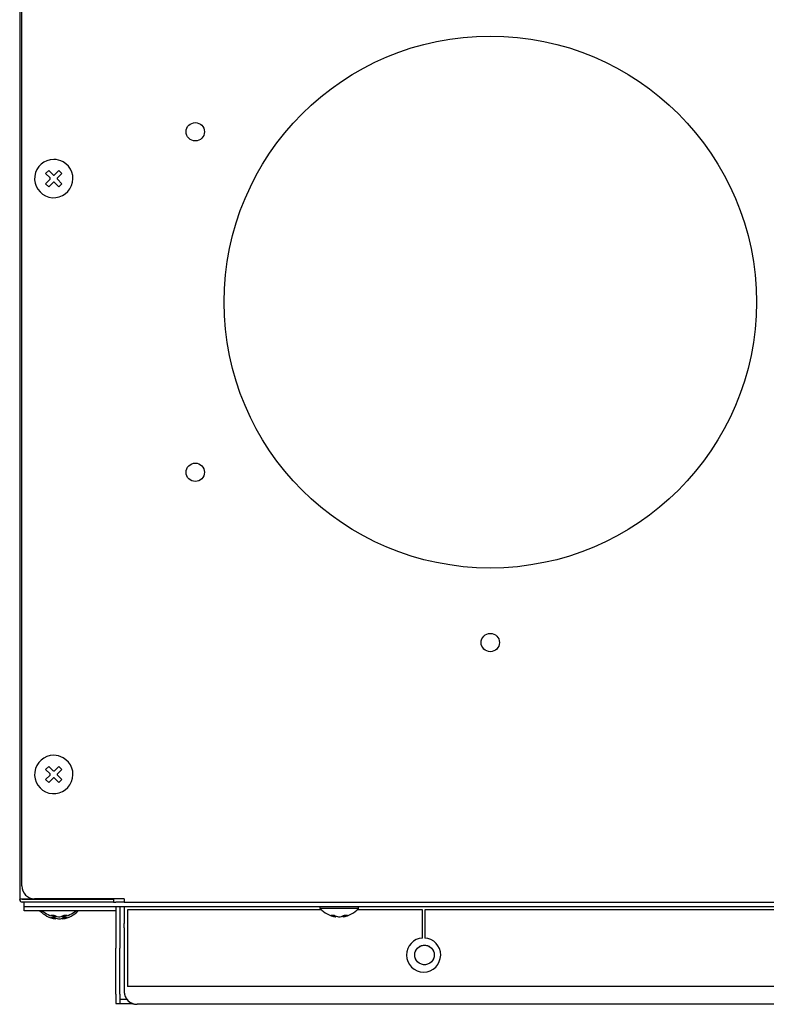
# Model space of a CAD drawing. Extents: x -405.8 to -385.7, y -10 to 39.9.
# Drawn here: x -405.8 to -394.2, y -10 to 5.4 of the extents above; entities that cross this region are included whole.
import ezdxf

# ---------------------------------------------------------------- set-up
doc = ezdxf.new("R2010")
doc.units = 0
doc.linetypes.add('DASHED', pattern=[15, 7, -8])
doc.layers.get('0').update_dxf_attribs({"linetype": 'CONTINUOUS'})

msp = doc.modelspace()

# ---------------------------------------------------------------- linework, layer by layer
at = {"linetype": 'Continuous'}
for p, q in [((-405.8157479307449, -8.155370493111718), (-405.8157479307449, 38.13796284022402)), ((-405.8490812640782, 10.99179589655978), (-405.8490812640782, -5.30920354841254)), ((-405.4427321038346, 3.004473227899098), (-405.3955916517551, 3.051613679978175)), ((-405.3746734961417, 2.936414620206619), (-405.4427321038346, 3.004473227899098)), ((-405.3955916517551, 3.051613679978175), (-405.3275330437648, 2.983555071987723)), ((-405.3039628174271, 2.98355507228581), (-405.2359042097343, 3.051613679978175)), ((-405.1887637576556, 3.004473227899098), (-405.2568223656459, 2.936414619908533)), ((-405.2359042097343, 3.051613679978175), (-405.1887637576556, 3.004473227899098)), ((-405.4427321038343, 2.8447857858784), (-405.3746734958436, 2.912844393869079)), ((-405.3955916517551, 2.797645333799267), (-405.4427321038343, 2.8447857858784)), ((-405.3275330440625, 2.865703941492086), (-405.3955916517551, 2.797645333799267)), ((-405.2359042097343, 2.797645333799267), (-405.3039628177253, 2.865703941789832)), ((-405.2568223653481, 2.91284439357122), (-405.1887637576556, 2.8447857858784)), ((-405.1887637576556, 2.8447857858784), (-405.2359042097343, 2.797645333799267)), ((-405.8490812640782, -5.30920354841254), (-405.8490812640782, -8.36203715977831)), ((-405.4427321038346, -6.328860105434728), (-405.3955916517551, -6.281719653355594)), ((-405.3955916517551, -6.281719653355594), (-405.3275330437648, -6.349778261346103)), ((-405.3039628174271, -6.349778261047959), (-405.2359042097343, -6.281719653355594)), ((-405.2359042097343, -6.281719653355594), (-405.1887637576556, -6.328860105434728)), ((-405.3746734961417, -6.396918713127207), (-405.4427321038346, -6.328860105434728)), ((-405.4427321038343, -6.488547547455369), (-405.3746734958436, -6.42048893946469)), ((-405.3275330440625, -6.46762939184174), (-405.3955916517551, -6.535687999534503)), ((-405.2359042097343, -6.535687999534503), (-405.3039628177253, -6.467629391543937)), ((-405.1887637576556, -6.328860105434728), (-405.2568223656459, -6.396918713425293)), ((-405.2568223653481, -6.420488939762606), (-405.1887637576556, -6.488547547455369)), ((-405.3955916517551, -6.535687999534503), (-405.4427321038343, -6.488547547455369)), ((-405.1887637576556, -6.488547547455369), (-405.2359042097343, -6.535687999534503)), ((-405.8490812640782, -8.36857049311169), (-405.8490812640782, -8.36203715977831)), ((-405.8089479307448, -8.36203715977831), (-405.8490812640782, -8.36203715977831)), ((-405.8089479307448, -8.36203715977831), (-405.8090812640783, -8.368703826445028)), ((-405.3674145974114, -8.368703826445028), (-405.8090812640783, -8.368703826445028)), ((-404.8490812640782, -8.36203715977831), (-405.8089479307448, -8.36203715977831)), ((-405.7790812640837, -8.408703826444992), (-405.8089479307449, -8.408703826444992)), ((-405.5790812640838, -8.408703826444992), (-405.7790812640837, -8.408703826444992)), ((-405.7790812640836, -8.475370493111654), (-405.7790812640837, -8.408703826444992)), ((-405.7790812640836, -8.542037159778317), (-405.7790812640836, -8.475370493111654)), ((-405.7790812640836, -8.475370493111654), (-405.5790812640838, -8.475370493111654)), ((-404.2157479307448, -8.355370493111707), (-405.6157479307449, -8.355370493111707)), ((-405.425747930756, -8.408703826444992), (-405.5790812640838, -8.408703826444992)), ((-405.5790812640838, -8.475370493111654), (-405.532414597417, -8.475370493111654)), ((-405.532414597417, -8.475370493111654), (-405.425747930756, -8.475370493111654)), ((-405.3274145974115, -8.408703826444992), (-405.425747930756, -8.408703826444992)), ((-405.425747930756, -8.475370493111654), (-405.3657479307503, -8.475370493111654)), ((-405.0840812640781, -8.368703826445028), (-405.3674145974114, -8.368703826445028)), ((-405.3657479307503, -8.475370493111654), (-405.232414597417, -8.475370493111654)), ((-405.1240812640782, -8.408703826444992), (-405.3274145974115, -8.408703826444992)), ((-405.232414597417, -8.475370493111654), (-405.0990812640837, -8.475370493111654)), ((-405.025747930756, -8.408703826444992), (-405.1240812640782, -8.408703826444992)), ((-405.0990812640837, -8.475370493111654), (-405.025747930756, -8.475370493111654)), ((-404.3824145974115, -8.368703826445028), (-405.0840812640781, -8.368703826445028)), ((-404.4657479307504, -8.408703826444992), (-405.025747930756, -8.408703826444992)), ((-405.025747930756, -8.475370493111654), (-404.932414597417, -8.475370493111654)), ((-404.932414597417, -8.475370493111654), (-404.5457479307505, -8.475370493111654)), ((-404.8490812640782, -8.36203715977831), (-404.8490812640782, -8.355370493111707)), ((-404.5457479307505, -8.475370493111654), (-404.4657479307504, -8.475370493111654)), ((-404.3990812640838, -8.408703826444992), (-404.4657479307504, -8.408703826444992)), ((-404.4657479307504, -8.475370493111654), (-404.3990812640838, -8.475370493111654)), ((-404.3824145974115, -8.408703826444992), (-404.3990812640838, -8.408703826444992)), ((-404.3990812640838, -8.475370493111654), (-404.3457479307504, -8.475370493111654)), ((-404.3824145974115, -8.368703826445028), (-404.3824145974115, -8.408703826444992)), ((-404.3824145974115, -8.408703826444992), (-404.3457479307504, -8.408703826444992)), ((-404.2157479307448, -8.408703826444992), (-404.3457479307504, -8.408703826444992)), ((-404.3457479307504, -8.475370493111654), (-404.3457479307503, -8.542037159778317)), ((-404.3457479307504, -8.475370493111654), (-404.2790812640837, -8.475370493111654)), ((-404.2790812640837, -8.475370493111654), (-404.2790812640837, -8.742037159778363)), ((-404.2790812640837, -8.475370493111654), (-404.212414597417, -8.475370493111654)), ((-404.2157479307448, -8.355370493111707), (-404.2157479307448, -8.408703826444992)), ((-404.2157479307448, -8.408703826444992), (-404.149081264078, -8.408703826444992)), ((-404.2157479307448, -8.408703826444992), (-404.2124145974169, -8.408703826444992)), ((-404.2124145974169, -8.408703826444992), (-404.149081264078, -8.408703826444992)), ((-404.212414597417, -8.475370493111654), (-404.2124145974171, -8.742037159778363)), ((-404.212414597417, -8.475370493111654), (-403.9457479307504, -8.475370493111654)), ((-404.149081264078, -8.408703826444992), (-404.0157479307447, -8.408703826444992)), ((-404.149081264078, -8.408703826444992), (-403.9490812640781, -8.408703826444992)), ((-404.0157479307447, -8.408703826444992), (-403.9490812640781, -8.408703826444992)), ((-403.9490812640781, -8.408703826444992), (-403.9457479307504, -8.408703826444992)), ((-403.9490812640781, -8.408703826444992), (-403.9457479307504, -8.408703826444992)), ((-403.9457479307504, -8.408703826444992), (-403.7457479307503, -8.408703826444992)), ((-403.9457479307504, -8.408703826444992), (-403.7457479307503, -8.408703826444992)), ((-403.9457479307504, -8.475370493111654), (-403.7457479307503, -8.475370493111654)), ((-403.7457479307503, -8.408703826444992), (-401.0459170068981, -8.408703826444992)), ((-403.7457479307503, -8.408703826444992), (-401.0459170068981, -8.408703826444992)), ((-403.7457479307503, -8.475370493111654), (-401.1457479307393, -8.475370493111654)), ((-401.1457479307393, -8.508703826445014), (-401.1457479307393, -8.475370493111654)), ((-401.1457479307393, -8.475370493111654), (-401.0459170068981, -8.475370493111654)), ((-401.0459170068981, -8.408703826444992), (-400.9557479307391, -8.408703826444992)), ((-401.0459170068981, -8.408703826444992), (-400.9557479307391, -8.408703826444992)), ((-401.0459170068981, -8.475370493111654), (-400.9790812640725, -8.475370493111654)), ((-400.9790812640725, -8.475370493111654), (-400.8457479307391, -8.475370493111654)), ((-400.9557479307391, -8.408703826444992), (-400.7357479307391, -8.408703826444992)), ((-400.9557479307391, -8.408703826444992), (-400.7357479307391, -8.408703826444992)), ((-400.8457479307391, -8.475370493111654), (-400.7124145974058, -8.475370493111654)), ((-400.7357479307391, -8.408703826444992), (-400.6459170068981, -8.408703826444992)), ((-400.7357479307391, -8.408703826444992), (-400.6459170068981, -8.408703826444992)), ((-400.7124145974058, -8.475370493111654), (-400.6459170068981, -8.475370493111654)), ((-400.6459170068981, -8.408703826444992), (-391.0457479307496, -8.408703826444992)), ((-400.6459170068981, -8.408703826444992), (-391.0457479307496, -8.408703826444992)), ((-400.6459170068981, -8.475370493111654), (-400.5457479307393, -8.475370493111654)), ((-400.5457479307393, -8.508703826445014), (-400.5457479307393, -8.475370493111654)), ((-400.5457479307393, -8.475370493111654), (-391.1457479307388, -8.475370493111654)), ((-405.5790812640838, -8.542037159778317), (-405.7790812640836, -8.542037159778317)), ((-405.5324145974172, -8.542037159778317), (-405.5790812640838, -8.542037159778317)), ((-405.3593987705066, -8.542037159778317), (-405.5324145974172, -8.542037159778317)), ((-405.3122583184276, -8.542037159778317), (-405.3593987705066, -8.542037159778317)), ((-405.2913401625159, -8.542037159778317), (-405.3122583184276, -8.542037159778317)), ((-405.2864586088692, -8.542037159778317), (-405.2913401625159, -8.542037159778317)), ((-405.2324145974171, -8.542037159778317), (-405.2864586088692, -8.542037159778317)), ((-405.2864586088692, -8.625466201617996), (-405.2864586088691, -8.638407556653306)), ((-405.2206294843973, -8.542037159778317), (-405.2324145974171, -8.542037159778317)), ((-405.1783705859651, -8.542037159778317), (-405.2206294843973, -8.542037159778317)), ((-405.1734890323183, -8.542037159778317), (-405.1783705859651, -8.542037159778317)), ((-405.1783705859652, -8.625466201618053), (-405.1783705859652, -8.638407556653306)), ((-405.1525708764068, -8.542037159778317), (-405.1734890323183, -8.542037159778317)), ((-405.1054304243276, -8.542037159778317), (-405.1525708764068, -8.542037159778317)), ((-404.9324145974172, -8.542037159778317), (-405.1054304243276, -8.542037159778317)), ((-404.5457479307505, -8.542037159778317), (-404.9324145974172, -8.542037159778317)), ((-404.3457479307503, -8.542037159778317), (-404.5457479307505, -8.542037159778317)), ((-404.3457479307503, -8.542037159778317), (-404.3457479307504, -8.742037159778363)), ((-404.1589479307506, -8.529637317424204), (-404.1589479307506, -9.730100191115696)), ((-403.9457479307504, -8.529637317424204), (-404.1589479307506, -8.529637317424204)), ((-403.9203351848926, -8.52963731742443), (-403.9457479307504, -8.529637317424204)), ((-401.1254313494021, -8.529637317424204), (-403.9203351848926, -8.52963731742443)), ((-400.9727321038287, -8.508703826445014), (-401.1457479307393, -8.508703826445014)), ((-400.9255916517496, -8.508703826445014), (-400.9727321038287, -8.508703826445014)), ((-400.904673495838, -8.508703826445014), (-400.9255916517496, -8.508703826445014)), ((-400.8997919421913, -8.508703826445014), (-400.904673495838, -8.508703826445014)), ((-400.8339628177194, -8.508703826445014), (-400.8997919421913, -8.508703826445014)), ((-400.8997919421913, -8.625466201618053), (-400.8997919421913, -8.638407556653306)), ((-400.7917039192873, -8.508703826445014), (-400.8339628177194, -8.508703826445014)), ((-400.7868223656402, -8.508703826445014), (-400.7917039192873, -8.508703826445014)), ((-400.7917039192873, -8.625466201618053), (-400.7912794230335, -8.638332616239552)), ((-400.7659042097289, -8.508703826445014), (-400.7868223656402, -8.508703826445014)), ((-400.7187637576496, -8.508703826445014), (-400.7659042097289, -8.508703826445014)), ((-400.5457479307393, -8.508703826445014), (-400.7187637576496, -8.508703826445014)), ((-399.5422812640837, -8.529637317424204), (-400.5660645120763, -8.529637317424204)), ((-399.5422812640837, -8.970158660379752), (-399.5422812640837, -8.529637317424204)), ((-399.5089479307503, -8.529637317424204), (-399.5089479307503, -8.970158660379752)), ((-399.1535812778059, -8.529637317424204), (-399.5089479307503, -8.529637317424204)), ((-392.2089479307499, -8.529637317424204), (-399.1535812778059, -8.529637317424204)), ((-405.2864586088692, -8.658799534951413), (-405.2864586088692, -8.671740889986609)), ((-405.1734890323183, -8.670878173048948), (-405.1734890323183, -8.656814853293213)), ((-404.3457479307504, -8.742037159778363), (-404.3457479307504, -8.795370493111648)), ((-404.2790812640837, -8.742037159778363), (-404.2790812640837, -8.795370493111648)), ((-404.2124145974171, -8.808703826445026), (-404.2124145974171, -8.742037159778363)), ((-404.3457479307504, -8.795370493111648), (-404.3457479307504, -9.128703826444962)), ((-404.2790812640837, -8.795370493111648), (-404.2790812640837, -8.808703826445026)), ((-404.2790812640837, -8.808703826445026), (-404.2790812640837, -9.128703826444962)), ((-404.2124145974171, -8.808703826445026), (-404.2124145974171, -9.595370493111545)), ((-404.3457479307504, -9.662037159778208), (-404.3457479307504, -9.128703826444962)), ((-404.2790812640837, -9.595370493111545), (-404.2790812640837, -9.128703826444962)), ((-404.3457479307504, -9.795370493111704), (-404.3457479307504, -9.662037159778208)), ((-404.2790812640837, -9.662037159778322), (-404.2790812640837, -9.595370493111545)), ((-404.2790812640837, -9.795370493111704), (-404.2790812640837, -9.662037159778322)), ((-404.2124145974171, -9.595370493111545), (-404.2124145974171, -9.662037159778322)), ((-404.2124145974171, -9.662037159778322), (-404.212414597417, -9.808703826445083)), ((-404.3457479307504, -9.848703826445046), (-404.3457479307504, -9.795370493111704)), ((-404.3457479307504, -9.848703826445046), (-404.3457479307504, -9.915370493111709)), ((-404.2790812640837, -9.848703826445046), (-404.2790812640837, -9.795370493111704)), ((-404.2790812640837, -9.848703826445046), (-404.2790812640837, -9.915370493111709)), ((-404.1219613844963, -9.730100191115696), (-404.1589479307506, -9.730100191115696)), ((-404.0124145974061, -9.730100191115696), (-404.1219613844963, -9.730100191115696)), ((-403.9457479307504, -9.730100191115696), (-404.0124145974061, -9.730100191115696)), ((-387.7457479307495, -9.730100191115696), (-403.9457479307504, -9.730100191115696)), ((-404.3457479307504, -9.915370493111709), (-404.3457479307504, -9.92870382644503)), ((-404.3457479307504, -9.92870382644503), (-404.3457479307504, -9.995370493111693)), ((-404.3457479307504, -9.995370493111693), (-404.2790812640837, -9.995370493111693)), ((-404.2790812640837, -9.915370493111709), (-404.2790812640837, -9.92870382644503)), ((-404.2790812640837, -9.92870382644503), (-404.1724145974169, -9.92870382644503)), ((-404.2790812640837, -9.92870382644503), (-404.2790812640837, -9.995370493111693)), ((-404.2790812640837, -9.995370493111693), (-404.0842167948455, -9.995370493111693)), ((-387.6790812640828, -10.00870382644507), (-404.012414597417, -10.00870382644507))]:
    msp.add_line(p, q, dxfattribs=at)
at = {"linetype": 'DASHED'}
for p, q in [((-405.5790812640838, -8.408703826444992), (-405.7790812640837, -8.408703826444992)), ((-405.7790812640836, -8.542037159778317), (-405.7790812640836, -8.475370493111654)), ((-405.7790812640836, -8.475370493111654), (-405.5790812640838, -8.475370493111654)), ((-405.425747930756, -8.408703826444992), (-405.5790812640838, -8.408703826444992)), ((-405.425747930756, -8.408703826444992), (-405.5790812640838, -8.408703826444992)), ((-405.5790812640838, -8.475370493111654), (-405.532414597417, -8.475370493111654)), ((-405.5790812640838, -8.475370493111654), (-405.532414597417, -8.475370493111654)), ((-405.532414597417, -8.475370493111654), (-405.425747930756, -8.475370493111654)), ((-405.532414597417, -8.475370493111654), (-405.425747930756, -8.475370493111654)), ((-405.3274145974115, -8.408703826444992), (-405.425747930756, -8.408703826444992)), ((-405.3274145974115, -8.408703826444992), (-405.425747930756, -8.408703826444992)), ((-405.425747930756, -8.475370493111654), (-405.3657479307503, -8.475370493111654)), ((-405.425747930756, -8.475370493111654), (-405.3657479307503, -8.475370493111654)), ((-405.3657479307503, -8.475370493111654), (-405.232414597417, -8.475370493111654)), ((-405.3657479307503, -8.475370493111654), (-405.232414597417, -8.475370493111654)), ((-405.1240812640782, -8.408703826444992), (-405.3274145974115, -8.408703826444992)), ((-405.1240812640782, -8.408703826444992), (-405.3274145974115, -8.408703826444992)), ((-405.232414597417, -8.475370493111654), (-405.0990812640837, -8.475370493111654)), ((-405.232414597417, -8.475370493111654), (-405.0990812640837, -8.475370493111654)), ((-405.025747930756, -8.408703826444992), (-405.1240812640782, -8.408703826444992)), ((-405.025747930756, -8.408703826444992), (-405.1240812640782, -8.408703826444992)), ((-405.0990812640837, -8.475370493111654), (-405.025747930756, -8.475370493111654)), ((-405.0990812640837, -8.475370493111654), (-405.025747930756, -8.475370493111654)), ((-404.4657479307504, -8.408703826444992), (-405.025747930756, -8.408703826444992)), ((-404.4657479307504, -8.408703826444992), (-405.025747930756, -8.408703826444992)), ((-405.025747930756, -8.475370493111654), (-404.932414597417, -8.475370493111654)), ((-405.025747930756, -8.475370493111654), (-404.932414597417, -8.475370493111654)), ((-404.932414597417, -8.475370493111654), (-404.5457479307505, -8.475370493111654)), ((-404.932414597417, -8.475370493111654), (-404.5457479307505, -8.475370493111654)), ((-404.5457479307505, -8.475370493111654), (-404.4657479307504, -8.475370493111654)), ((-404.5457479307505, -8.475370493111654), (-404.4657479307504, -8.475370493111654)), ((-404.3990812640838, -8.408703826444992), (-404.4657479307504, -8.408703826444992)), ((-404.3990812640838, -8.408703826444992), (-404.4657479307504, -8.408703826444992)), ((-404.4657479307504, -8.475370493111654), (-404.3990812640838, -8.475370493111654)), ((-404.4657479307504, -8.475370493111654), (-404.3990812640838, -8.475370493111654)), ((-404.3824145974115, -8.408703826444992), (-404.3990812640838, -8.408703826444992)), ((-404.3824145974115, -8.408703826444992), (-404.3990812640838, -8.408703826444992)), ((-404.3990812640838, -8.475370493111654), (-404.3457479307504, -8.475370493111654)), ((-404.3990812640838, -8.475370493111654), (-404.3457479307504, -8.475370493111654)), ((-404.3824145974115, -8.408703826444992), (-404.3457479307504, -8.408703826444992)), ((-404.3457479307504, -8.475370493111654), (-404.3457479307503, -8.542037159778317)), ((-404.3457479307504, -8.475370493111654), (-404.3457479307503, -8.542037159778317)), ((-404.2790812640837, -8.475370493111654), (-404.2790812640837, -8.742037159778363)), ((-404.212414597417, -8.475370493111654), (-404.2124145974171, -8.742037159778363)), ((-404.212414597417, -8.475370493111654), (-403.9457479307504, -8.475370493111654)), ((-403.9490812640781, -8.408703826444992), (-403.9457479307504, -8.408703826444992)), ((-403.9457479307504, -8.408703826444992), (-403.7457479307503, -8.408703826444992)), ((-403.9457479307504, -8.475370493111654), (-403.7457479307503, -8.475370493111654)), ((-403.7457479307503, -8.408703826444992), (-401.0459170068981, -8.408703826444992)), ((-403.7457479307503, -8.475370493111654), (-401.1457479307393, -8.475370493111654)), ((-401.1457479307393, -8.475370493111654), (-401.0459170068981, -8.475370493111654)), ((-401.1457479307393, -8.475370493111654), (-401.0459170068981, -8.475370493111654)), ((-401.0459170068981, -8.408703826444992), (-400.9557479307391, -8.408703826444992)), ((-401.0459170068981, -8.475370493111654), (-400.9790812640725, -8.475370493111654)), ((-401.0459170068981, -8.475370493111654), (-400.9790812640725, -8.475370493111654)), ((-400.9790812640725, -8.475370493111654), (-400.8457479307391, -8.475370493111654)), ((-400.9790812640725, -8.475370493111654), (-400.8457479307391, -8.475370493111654)), ((-400.9557479307391, -8.408703826444992), (-400.7357479307391, -8.408703826444992)), ((-400.8457479307391, -8.475370493111654), (-400.7124145974058, -8.475370493111654)), ((-400.8457479307391, -8.475370493111654), (-400.7124145974058, -8.475370493111654)), ((-400.7357479307391, -8.408703826444992), (-400.6459170068981, -8.408703826444992)), ((-400.7124145974058, -8.475370493111654), (-400.6459170068981, -8.475370493111654)), ((-400.7124145974058, -8.475370493111654), (-400.6459170068981, -8.475370493111654)), ((-400.6459170068981, -8.408703826444992), (-391.0457479307496, -8.408703826444992)), ((-400.6459170068981, -8.475370493111654), (-400.5457479307393, -8.475370493111654)), ((-400.6459170068981, -8.475370493111654), (-400.5457479307393, -8.475370493111654)), ((-400.5457479307393, -8.475370493111654), (-391.1457479307388, -8.475370493111654)), ((-405.5790812640838, -8.542037159778317), (-405.7790812640836, -8.542037159778317)), ((-405.5324145974172, -8.542037159778317), (-405.5790812640838, -8.542037159778317)), ((-405.3593987705066, -8.542037159778317), (-405.5324145974172, -8.542037159778317)), ((-405.3593987705066, -8.542037159778317), (-405.5324145974172, -8.542037159778317)), ((-405.3122583184276, -8.542037159778317), (-405.3593987705066, -8.542037159778317)), ((-405.3122583184276, -8.542037159778317), (-405.3593987705066, -8.542037159778317)), ((-405.2913401625159, -8.542037159778317), (-405.3122583184276, -8.542037159778317)), ((-405.2913401625159, -8.542037159778317), (-405.3122583184276, -8.542037159778317)), ((-405.2864586088692, -8.542037159778317), (-405.2913401625159, -8.542037159778317)), ((-405.2864586088692, -8.542037159778317), (-405.2913401625159, -8.542037159778317)), ((-405.2324145974171, -8.542037159778317), (-405.2864586088692, -8.542037159778317)), ((-405.2324145974171, -8.542037159778317), (-405.2864586088692, -8.542037159778317)), ((-405.2864586088692, -8.625466201617996), (-405.2864586088691, -8.638407556653306)), ((-405.2206294843973, -8.542037159778317), (-405.2324145974171, -8.542037159778317)), ((-405.2206294843973, -8.542037159778317), (-405.2324145974171, -8.542037159778317)), ((-405.1783705859651, -8.542037159778317), (-405.2206294843973, -8.542037159778317)), ((-405.1783705859651, -8.542037159778317), (-405.2206294843973, -8.542037159778317)), ((-405.1734890323183, -8.542037159778317), (-405.1783705859651, -8.542037159778317)), ((-405.1734890323183, -8.542037159778317), (-405.1783705859651, -8.542037159778317)), ((-405.1525708764068, -8.542037159778317), (-405.1734890323183, -8.542037159778317)), ((-405.1525708764068, -8.542037159778317), (-405.1734890323183, -8.542037159778317)), ((-405.1054304243276, -8.542037159778317), (-405.1525708764068, -8.542037159778317)), ((-405.1054304243276, -8.542037159778317), (-405.1525708764068, -8.542037159778317)), ((-404.9324145974172, -8.542037159778317), (-405.1054304243276, -8.542037159778317)), ((-404.9324145974172, -8.542037159778317), (-405.1054304243276, -8.542037159778317)), ((-404.5457479307505, -8.542037159778317), (-404.9324145974172, -8.542037159778317)), ((-404.3457479307503, -8.542037159778317), (-404.5457479307505, -8.542037159778317)), ((-404.1589479307506, -8.529637317424204), (-404.1589479307506, -9.730100191115696)), ((-404.2790812640837, -8.742037159778363), (-404.2790812640837, -8.795370493111648)), ((-404.2124145974171, -8.808703826445026), (-404.2124145974171, -8.742037159778363)), ((-404.2124145974171, -8.808703826445026), (-404.2124145974171, -8.742037159778363)), ((-404.2790812640837, -8.795370493111648), (-404.2790812640837, -8.808703826445026)), ((-404.2790812640837, -8.808703826445026), (-404.2790812640837, -9.128703826444962)), ((-404.2124145974171, -8.808703826445026), (-404.2124145974171, -9.595370493111545)), ((-404.2790812640837, -9.595370493111545), (-404.2790812640837, -9.128703826444962)), ((-404.2790812640837, -9.662037159778322), (-404.2790812640837, -9.595370493111545)), ((-404.2790812640837, -9.795370493111704), (-404.2790812640837, -9.662037159778322)), ((-404.2124145974171, -9.595370493111545), (-404.2124145974171, -9.662037159778322)), ((-404.2124145974171, -9.662037159778322), (-404.212414597417, -9.808703826445083)), ((-404.2790812640837, -9.848703826445046), (-404.2790812640837, -9.795370493111704)), ((-404.2790812640837, -9.848703826445046), (-404.2790812640837, -9.915370493111709)), ((-404.2790812640837, -9.915370493111709), (-404.2790812640837, -9.92870382644503)), ((-404.2790812640837, -9.92870382644503), (-404.1724145974169, -9.92870382644503)), ((-387.6790812640828, -10.00870382644507), (-404.012414597417, -10.00870382644507))]:
    msp.add_line(p, q, dxfattribs=at)
at = {"linetype": 'Continuous'}
for centre, radius in [((-398.4824145974112, 0.9910966497088793), 4.166666666666875), ((-403.1012167509283, 3.657763316375679), 0.1433333333333165), ((-403.1012167509283, -1.67557001695792), 0.1433333333331951), ((-398.4824145974112, -4.342236683624719), 0.1433333333333165), ((-399.5124145974168, -9.23537049311193), 0.1533333333332923)]:
    msp.add_circle(centre, radius, dxfattribs=at)
at = {"linetype": 'DASHED'}
msp.add_circle((-399.5124145974168, -9.23537049311193), 0.1533333333332923, dxfattribs=at)
at = {"linetype": 'Continuous'}
for centre, radius, start, end in [((-405.3157479307449, 2.924629506888891), 0.300000000000039, 89.79396513501898, 61.10929190979292), ((-405.3157479307449, 2.924629506888891), 0.3000000000000084, 61.10929190979292, 89.79396513501898), ((-405.3864586088634, 2.924629506888778), 0.0166666666667135, 315.0000000002949, 45.000001448843), ((-405.3157479307451, 2.995340185007592), 0.01666666666678817, 225.0000000006263, 315.0000014491377), ((-405.2450372526263, 2.924629506888778), 0.01666666666643483, 134.9999999996315, 225.0000014482166), ((-405.315747930745, 2.853918828770304), 0.01666666666653083, 44.99999999974196, 135.0000014481428), ((-405.3157479307449, -6.408703826444878), 0.300000000000039, 89.79396513501898, 61.10929190979292), ((-405.3157479307449, -6.408703826444878), 0.3000000000000084, 61.10929190979292, 89.79396513501898), ((-405.3864586088634, -6.408703826445048), 0.0166666666667135, 315.0000000002949, 45.000001448843), ((-405.3157479307451, -6.337993148326291), 0.01666666666670216, 225.0000000003315, 315.0000014494324), ((-405.315747930745, -6.479414504563522), 0.01666666666653083, 44.99999999974196, 135.0000014481428), ((-405.2450372526263, -6.408703826445048), 0.01666666666643483, 134.9999999996315, 225.0000014482166), ((-405.6157479307449, -8.155370493111718), 0.20000000000001, 180, 270), ((-405.8090812640783, -8.368703826445028), 0.040000222221616, 179.8090147755151, 270.19098522427), ((-405.2328534142366, -8.270969299453384), 0.4039983754542822, 222.1414137318767, 261.6801681513471), ((-405.2329559264991, -8.237620988383412), 0.4039983754543116, 228.8952075990237, 261.6948609840383), ((-405.3364420809139, -8.42552178400399), 0.1892014656872881, 263.0065994690888, 277.3436460619968), ((-405.2528092772657, -8.419758689218952), 0.2210035515663884, 241.1408852057299, 259.9670097003378), ((-405.2045172967589, -8.420303392582525), 0.2209211552606944, 240.8111401857411, 248.2284043148265), ((-405.2048713685608, -8.419985013755422), 0.2210859478722857, 248.3442225368893, 259.7532855314464), ((-405.2591603696475, -8.419758689218497), 0.221003551566649, 280.032990299602, 291.4419736265188), ((-405.2603118980756, -8.420303392582525), 0.220921155260813, 291.7715956852054, 299.1888598143157), ((-405.2318732683351, -8.237620988383412), 0.4039983754543455, 278.3051390159353, 311.1047924009625), ((-405.2120199175685, -8.419758689218725), 0.2210035515665317, 280.0329902996091, 298.8591147942219), ((-405.2321905699808, -8.271084010895208), 0.4040807377446008, 278.3530190589117, 317.8910814000361), ((-405.1283871139203, -8.42552178400399), 0.1892014656872308, 262.6563539379866, 276.993400530888), ((-400.8461867475588, -8.237635966119967), 0.4039983754542741, 222.1414137319021, 261.6801681513798), ((-400.9497754142361, -8.42552178400399), 0.1892014656872868, 263.0065994690921, 277.343646062), ((-400.8661426105879, -8.419758689218952), 0.221003551566323, 241.1408852057636, 259.9670097003876), ((-400.8180528078699, -8.4200962692924), 0.221003551566415, 240.883087140296, 259.7094037923032), ((-400.8724937029697, -8.419758689218725), 0.2210035515665317, 280.0329902996091, 291.4419736265291), ((-400.8736452313976, -8.420303392582639), 0.2209211552606724, 291.7715956851982, 299.1888598143186), ((-400.845523903303, -8.237750677561849), 0.4040807377446096, 278.3530190589187, 317.8910814000338), ((-400.8258281184757, -8.419926946167607), 0.2210859478721324, 280.1617699213535, 298.9879424197081), ((-400.7417204472424, -8.42552178400399), 0.1892014656872401, 262.6563539379641, 276.9934005309079), ((-405.336442080914, -8.458855117337919), 0.1892014656868048, 263.0065994690754, 277.3436460620558), ((-405.2528092772658, -8.453092022552255), 0.221003551566381, 241.1408852057343, 259.9670097003711), ((-405.2047194745479, -8.453429602626102), 0.2210035515660304, 240.8830871402799, 259.7094037922867), ((-405.2053983681784, -8.275958216352876), 0.4039983754542709, 257.7218948047064, 258.4253225301427), ((-405.2328875432494, -8.570934078612709), 0.06756447750985071, 260.3617045379507, 280.4281667717271), ((-405.2328875432494, -8.604267411946012), 0.06756447750998336, 260.3617045379047, 280.4281667715949), ((-405.2591603696475, -8.453092022552255), 0.2210035515663864, 280.032990299576, 292.8081604478588), ((-405.2462518930381, -8.273402628246515), 0.4040807377445481, 279.6709428463862, 280.3738432265185), ((-405.2605630476689, -8.45377723930909), 0.2209211552605544, 293.2123915268157, 299.2634966667991), ((-405.2124947851536, -8.453260279501364), 0.2210859478716444, 280.1617699213599, 298.9879424197371), ((-405.1283871139204, -8.458855117337919), 0.1892014656867415, 262.6563539379833, 276.9934005309246), ((-400.8187317014985, -8.2426248830198), 0.4039983754543409, 257.7218948044195, 258.4253225298437), ((-400.8462208765715, -8.570934078612709), 0.06756447750985337, 260.3617045379373, 280.4281667716644), ((-399.525614597417, -9.236303984091023), 0.2666666666666867, 93.58332169847198, 180.0877677192254), ((-399.525614597417, -9.236303984091023), 0.2666666666666713, 359.9122322924734, 86.41667830152804), ((-399.525614597417, -9.236303984091023), 0.266666666666694, 180.0877677192254, 359.9122322924734), ((-404.012414597417, -9.808703826445083), 0.20000000000001, 180, 270)]:
    msp.add_arc(centre, radius, start, end, dxfattribs=at)
at = {"linetype": 'DASHED'}
msp.add_arc((-404.012414597417, -9.808703826445083), 0.20000000000001, 180, 270, dxfattribs=at)
at = {"linetype": 'Continuous'}
for points in [[(-405.2864586088691, -8.638407556653306), (-405.28688310332, -8.63833260603002), (-405.2873075977708, -8.638257655407017), (-405.2894761324873, -8.63785356352571), (-405.2913114531399, -8.637382567177895)], [(-405.1735177416945, -8.637382567177895), (-405.1752878138273, -8.637842036384768), (-405.1770971080211, -8.638182674156212), (-405.1777338469932, -8.638295115404787), (-405.1783705859652, -8.638407556653306)], [(-400.7868223656404, -8.637544839715588), (-400.7886175584773, -8.63786232045203), (-400.7904304413431, -8.638182674156212), (-400.7908549321883, -8.638257645197825), (-400.7912794230335, -8.638332616239381)]]:
    msp.add_spline(points, degree=3, dxfattribs=at)

doc.saveas('drawing.dxf')
